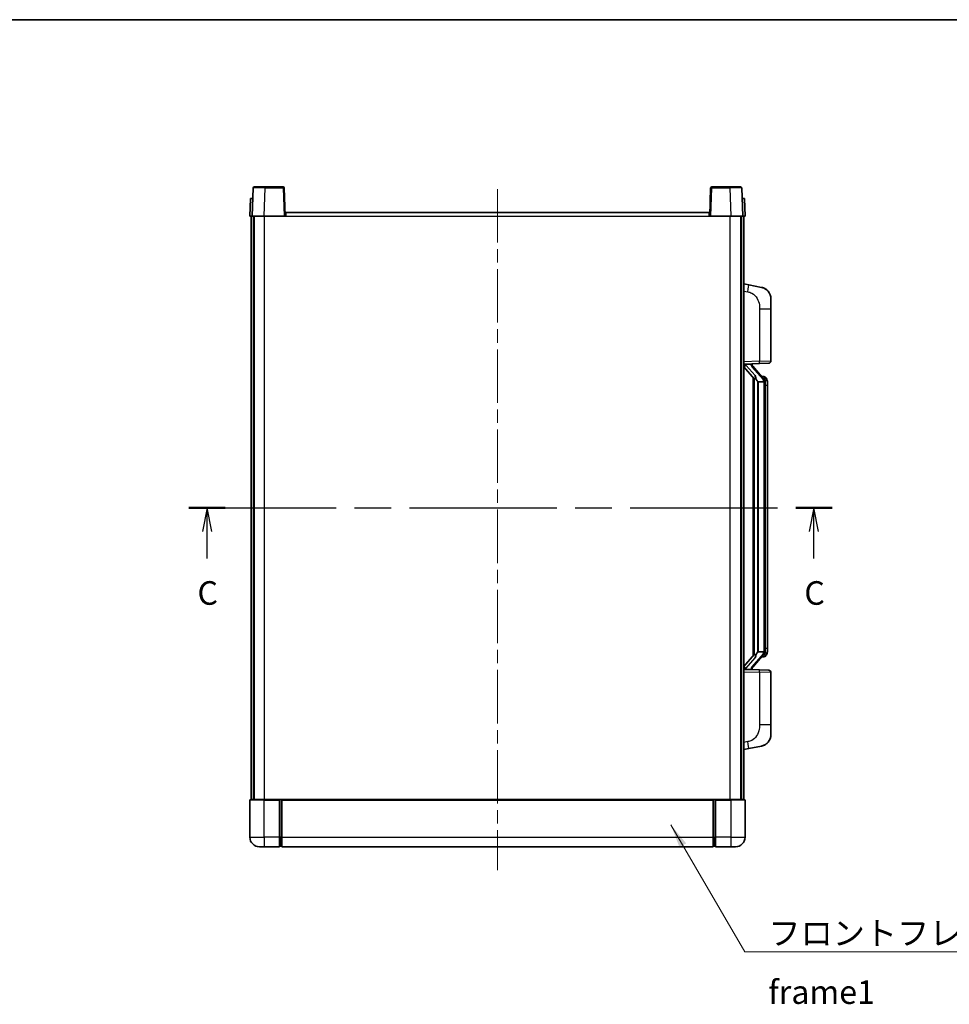
# Model space of a CAD drawing. Units: millimetres. Extents: x 58 to 9317, y 32 to 1156.
# Drawn here: x 2026 to 2421, y 738 to 1156 of the extents above; entities that cross this region are included whole.
import ezdxf

# ---------------------------------------------------------------- set-up
doc = ezdxf.new("R2010")
doc.units = ezdxf.units.MM
doc.header["$LTSCALE"] = 4
doc.linetypes.add('CHAIN', pattern=[0.3543, 0.2362, -0.0295, 0.0591, -0.0295])
for name, color, linetype, lineweight in [('Border (ISO)', 7, 'Continuous', 35), ('Centerline (ISO)', 131, 'Continuous', 18), ('Section Line (ISO)', 7, 'CHAIN', 25), ('Symbol (ISO)', 7, 'Continuous', 18), ('Visible (ISO)', 7, 'Continuous', 35), ('Visible Narrow (ISO)', 7, 'Continuous', 25)]:
    doc.layers.add(name, color=color, linetype=linetype, lineweight=lineweight)
doc.styles.add('Note Text (TK)', font='txt')
doc.dimstyles.new('Default - Method 1b (TK)$7', dxfattribs={"dimscale": 4, "dimtxt": 2.5, "dimasz": 2.5, "dimexe": 1, "dimexo": 1.5, "dimgap": 1, "dimtad": 1, "dimtoh": 1, "dimrnd": 1e-08, "dimdsep": 46, "dimtxsty": 'Note Text (TK)', "dimcen": 0.09, "dimdle": 5, "dimclrd": 100, "dimclre": 100, "dimclrt": 7, "dimadec": 1, "dimazin": 1, "dimtfac": 1, "dimtmove": 0, "dimatfit": 3, "dimfxl": 1, "dimtolj": 1, "dimlwd": -1, "dimlwe": -1, "dimarcsym": 0})

# ---------------------------------------------------------------- blocks, each defined once
blk = doc.blocks.new('図面枠 tk図枠')
at = {"layer": 'Border (ISO)'}
blk.add_line((14.5, 289), (405.5, 289), dxfattribs=at)
blk = doc.blocks.new('2dTransSection2')
at = {"layer": 'Section Line (ISO)', "linetype": 'CHAIN', "ltscale": 16.509901}
blk.add_line((131.02, 237.23), (199.21, 237.23), dxfattribs=at)
at = {"layer": 'Section Line (ISO)', "linetype": 'Continuous', "lineweight": 50}
for p, q in [((131.02, 237.23), (134.87, 237.23)), ((195.36, 237.23), (199.21, 237.23))]:
    blk.add_line(p, q, dxfattribs=at)
at = {"layer": 'Section Line (ISO)', "linetype": 'Continuous'}
for p, q in [((132.94, 237.23), (132.44, 234.73)), ((132.94, 234.73), (132.94, 237.23)), ((133.44, 234.73), (132.94, 237.23)), ((197.29, 237.23), (196.79, 234.73)), ((197.29, 234.73), (197.29, 237.23)), ((197.79, 234.73), (197.29, 237.23)), ((132.94, 231.87), (132.94, 234.73)), ((197.29, 231.87), (197.29, 234.73))]:
    blk.add_line(p, q, dxfattribs=at)
at = {"layer": 'Section Line (ISO)', "char_height": 2.5, "attachment_point": 7, "style": 'Note Text (TK)'}
for insert in [(131.92, 226.17), (196.27, 226.17)]:
    blk.add_mtext('C', dxfattribs=dict(at, insert=insert))

msp = doc.modelspace()

# ---------------------------------------------------------------- linework, layer by layer
at = {"layer": 'Centerline (ISO)', "linetype": 'CHAIN', "ltscale": 23.990969}
msp.add_line((2228.943, 1084.1501), (2228.943, 795.1501), dxfattribs=at)
at = {"layer": 'Visible (ISO)'}
for p, q in [((2125.3627, 1084.6676), (2124.943, 1072.6501)), ((2125.8624, 1085.1501), (2130.3596, 1085.1501)), ((2138.0237, 1085.1501), (2130.3596, 1085.1501)), ((2138.943, 1072.6501), (2138.5234, 1084.6676)), ((2319.3627, 1084.6676), (2318.943, 1072.6501)), ((2327.5264, 1085.1501), (2319.8624, 1085.1501)), ((2327.5264, 1085.1501), (2332.0237, 1085.1501)), ((2332.943, 1072.6501), (2332.5234, 1084.6676)), ((2124.2049, 1080.1501), (2123.943, 1072.6501)), ((2124.2049, 1080.1501), (2125.2043, 1080.1501)), ((2125.2049, 1080.1501), (2125.2043, 1080.1501)), ((2332.6817, 1080.1501), (2332.6811, 1080.1501)), ((2332.6817, 1080.1501), (2333.6811, 1080.1501)), ((2333.943, 1072.6501), (2333.6811, 1080.1501)), ((2139.193, 1072.6501), (2139.193, 1074.1501)), ((2139.193, 1074.1501), (2318.693, 1074.1501)), ((2318.693, 1074.1501), (2318.693, 1072.6501)), ((2124.9424, 1072.6501), (2123.943, 1072.6501)), ((2124.443, 825.1501), (2124.443, 1072.6501)), ((2124.943, 1072.6501), (2124.9424, 1072.6501)), ((2129.94, 1072.6501), (2124.943, 1072.6501)), ((2125.443, 825.1501), (2125.443, 1072.6501)), ((2125.693, 825.1501), (2125.693, 1072.6501)), ((2138.4433, 1072.6501), (2129.94, 1072.6501)), ((2138.943, 1072.6501), (2138.4433, 1072.6501)), ((2138.943, 1072.6501), (2139.193, 1072.6501)), ((2318.693, 1072.6501), (2318.943, 1072.6501)), ((2319.4427, 1072.6501), (2318.943, 1072.6501)), ((2327.9461, 1072.6501), (2319.4427, 1072.6501)), ((2332.943, 1072.6501), (2327.9461, 1072.6501)), ((2332.193, 825.1501), (2332.193, 1072.6501)), ((2332.443, 825.1501), (2332.443, 1072.6501)), ((2332.9436, 1072.6501), (2332.943, 1072.6501)), ((2333.943, 1072.6501), (2332.9436, 1072.6501)), ((2333.443, 825.1501), (2333.443, 1072.6501)), ((2335.5382, 1043.4929), (2333.443, 1043.9001)), ((2340.8971, 1042.4512), (2335.5382, 1043.4929)), ((2344.943, 1037.5431), (2344.943, 1033.4105)), ((2344.943, 1011.2674), (2344.943, 1033.4105)), ((2333.443, 1009.9001), (2340.1175, 1010.1332)), ((2333.443, 1008.7107), (2337.8757, 1003.6114)), ((2334.443, 1009.9101), (2336.443, 1009.9101)), ((2336.943, 1009.8368), (2336.943, 1010.0224)), ((2336.943, 1009.631), (2336.943, 1009.8368)), ((2341.9524, 1003.4945), (2337.1883, 1008.975)), ((2343.9779, 1010.268), (2340.1175, 1010.1332)), ((2337.443, 1004.1092), (2337.443, 886.1911)), ((2337.843, 1003.6491), (2337.843, 886.6512)), ((2339.443, 1002.4101), (2339.3579, 1002.481)), ((2341.8736, 1004.5851), (2341.0043, 1004.5851)), ((2342.7071, 1004.1505), (2342.6283, 1004.2412)), ((2339.443, 1002.4101), (2339.443, 887.8901)), ((2341.9256, 1002.4101), (2339.443, 1002.4101)), ((2342.443, 888.1179), (2342.443, 1002.1824)), ((2343.443, 1000.8351), (2343.443, 1002.1824)), ((2343.443, 889.4651), (2343.443, 1000.8351)), ((2337.8757, 886.6888), (2333.443, 881.5896)), ((2337.1883, 881.3253), (2341.9524, 886.8058)), ((2339.3579, 887.8192), (2339.443, 887.8901)), ((2339.443, 887.8901), (2341.9256, 887.8901)), ((2341.8736, 885.7151), (2341.0043, 885.7151)), ((2342.6283, 886.0591), (2342.7071, 886.1497)), ((2343.443, 888.1179), (2343.443, 889.4651)), ((2340.1175, 880.1671), (2333.443, 880.4001)), ((2334.443, 880.3901), (2336.443, 880.3901)), ((2336.943, 880.4635), (2336.943, 880.6692)), ((2336.943, 880.2779), (2336.943, 880.4635)), ((2340.1175, 880.1671), (2343.9779, 880.0322)), ((2344.943, 856.8898), (2344.943, 879.0329)), ((2344.943, 856.8898), (2344.943, 852.7572)), ((2333.443, 846.4001), (2335.5382, 846.8074)), ((2335.5382, 846.8074), (2340.8971, 847.8491)), ((2123.943, 824.9001), (2123.943, 809.1501)), ((2124.193, 825.1501), (2129.943, 825.1501)), ((2136.443, 825.1501), (2129.943, 825.1501)), ((2136.443, 825.1501), (2136.443, 824.9001)), ((2136.443, 825.1501), (2137.193, 825.1501)), ((2136.443, 809.1501), (2136.443, 824.9001)), ((2137.193, 825.1501), (2137.443, 825.1501)), ((2137.443, 825.1501), (2320.443, 825.1501)), ((2137.443, 824.8501), (2137.443, 825.1501)), ((2137.443, 824.8501), (2137.443, 809.1501)), ((2320.443, 825.1501), (2320.443, 824.8501)), ((2320.443, 825.1501), (2320.693, 825.1501)), ((2320.443, 809.1501), (2320.443, 824.8501)), ((2320.693, 825.1501), (2321.443, 825.1501)), ((2327.943, 825.1501), (2321.443, 825.1501)), ((2321.443, 824.9001), (2321.443, 825.1501)), ((2321.443, 824.9001), (2321.443, 809.1501)), ((2327.943, 825.1501), (2333.693, 825.1501)), ((2333.943, 809.1501), (2333.943, 824.9001)), ((2136.443, 809.1501), (2136.443, 805.1501)), ((2137.443, 805.1501), (2137.443, 809.1501)), ((2320.443, 809.1501), (2320.443, 805.1501)), ((2321.443, 805.1501), (2321.443, 809.1501)), ((2129.943, 805.1501), (2127.943, 805.1501)), ((2129.943, 805.1501), (2136.443, 805.1501)), ((2137.193, 805.4501), (2136.443, 805.4501)), ((2137.443, 805.1501), (2320.443, 805.1501)), ((2320.693, 805.4501), (2321.443, 805.4501)), ((2321.443, 805.1501), (2327.943, 805.1501)), ((2329.943, 805.1501), (2327.943, 805.1501))]:
    msp.add_line(p, q, dxfattribs=at)
for centre, radius, start, end in [((2125.8624, 1084.6501), 0.5, 90, 178), ((2138.0237, 1084.6501), 0.5, 2, 90), ((2319.8624, 1084.6501), 0.5, 90, 178), ((2332.0237, 1084.6501), 0.5, 2, 90), ((2339.943, 1037.5431), 5, 0, 41.09567), ((2343.943, 1011.2674), 1, 272, 0), ((2337.943, 1009.631), 1, 180, 221), ((2341.8736, 1003.5851), 1, 41, 90), ((2340.443, 1002.1824), 2, 5.907532, 41), ((2340.443, 1002.1824), 2, 0, 5.907532), ((2341.8736, 886.7151), 1, 270, 319), ((2340.443, 888.1179), 2, 319, 354.092468), ((2340.443, 888.1179), 2, 354.092468, 0), ((2337.943, 880.6692), 1, 139, 180), ((2343.943, 879.0329), 1, 0, 88), ((2339.943, 852.7572), 5, 318.90433, 0), ((2124.193, 824.9001), 0.25, 90, 180), ((2333.693, 824.9001), 0.25, 0, 90), ((2127.943, 809.1501), 4, 180, 270), ((2329.943, 809.1501), 4, 270, 0), ((2137.193, 805.7001), 0.25, 270, 0), ((2320.693, 805.7001), 0.25, 180, 270)]:
    msp.add_arc(centre, radius, start, end, dxfattribs=at)
for centre, major_axis, ratio, start_param, end_param in [((2334.443, 1009.7634), (-1, 0), 0.14676884, 4.71238898, 6.28318531), ((2334.443, 1009.0846), (-0.9955, -0.3722), 0.25438663, 4.61756297, 6.18835929), ((2336.443, 1009.8368), (0.5, 0), 0.14676884, 0, 1.57079633), ((2339.843, 1008.9486), (0, -6.6667), 0.3, 5.34289009, 6.03820664), ((2339.843, 881.3516), (0, 6.6667), 0.3, 0.24497866, 0.94029521), ((2334.443, 881.2157), (0.9955, -0.3722), 0.25438663, 3.23641867, 4.807215), ((2334.443, 880.5369), (-1, 0), 0.14676884, 0, 1.57079633), ((2336.443, 880.4635), (0.5, 0), 0.14676884, 4.71238898, 6.28318531)]:
    msp.add_ellipse(centre, major_axis=major_axis, ratio=ratio, start_param=start_param, end_param=end_param, dxfattribs=at)
for points, knots in [([(2340.8971, 1042.4512), (2340.9987, 1042.4315), (2341.0999, 1042.4085), (2341.2586, 1042.3673), (2341.317, 1042.351), (2341.638, 1042.255), (2341.8959, 1042.1544), (2342.3634, 1041.925), (2342.5774, 1041.8), (2342.9157, 1041.5669), (2343.0473, 1041.4662), (2343.2715, 1041.2766), (2343.3675, 1041.1885), (2343.5031, 1041.0546), (2343.5479, 1041.0085), (2343.6116, 1040.9404), (2343.6326, 1040.9177), (2343.673, 1040.873), (2343.6918, 1040.8518), (2343.7111, 1040.8297)], [0, 0, 0, 0, 0.031817178, 0.031817178, 0.050452113, 0.050452113, 0.134929933, 0.134929933, 0.208678987, 0.208678987, 0.258212634, 0.258212634, 0.298091577, 0.298091577, 0.318896146, 0.318896146, 0.329513015, 0.329513015, 0.340218293, 0.340218293, 0.340218293, 0.340218293]), ([(2340.8971, 1042.4512), (2341.0736, 1042.4169), (2341.2492, 1042.3728), (2341.5028, 1042.2943), (2341.584, 1042.2669), (2341.9138, 1042.146), (2342.1581, 1042.0338), (2342.5903, 1041.7909), (2342.7831, 1041.6645), (2343.0876, 1041.4337), (2343.2069, 1041.3339), (2343.3906, 1041.1657), (2343.4599, 1041.0984), (2343.5583, 1040.9973), (2343.5907, 1040.9631), (2343.6529, 1040.8955), (2343.6817, 1040.8633), (2343.7111, 1040.8297)], [0, 0, 0, 0, 0.055151579, 0.055151579, 0.081398944, 0.081398944, 0.162714309, 0.162714309, 0.230969498, 0.230969498, 0.277734391, 0.277734391, 0.307873407, 0.307873407, 0.323370755, 0.323370755, 0.339065947, 0.339065947, 0.339065947, 0.339065947]), ([(2338.2275, 1005.0183), (2338.2299, 1005.0078), (2338.2321, 1004.9973), (2338.2841, 1004.7563), (2338.3381, 1004.4737), (2338.3381, 1004.2285), (2338.3381, 1004.1538), (2338.3327, 1004.0722), (2338.3025, 1003.9205), (2338.2772, 1003.8507), (2338.2209, 1003.7495), (2338.189, 1003.7088), (2338.1241, 1003.6465), (2338.0914, 1003.6244), (2338.0013, 1003.5775), (2337.9463, 1003.5718), (2337.8957, 1003.5931), (2337.8847, 1003.6011), (2337.8757, 1003.6114)], [0.742305626, 0.742305626, 0.742305626, 0.742305626, 0.745632696, 0.745632696, 0.819200354, 0.819200354, 0.819200354, 0.841590598, 0.841590598, 0.863980841, 0.863980841, 0.882920663, 0.882920663, 0.901860485, 0.901860485, 0.943798526, 0.943798526, 0.958212109, 0.958212109, 0.958212109, 0.958212109]), ([(2343.443, 1002.1824), (2343.443, 1002.7762), (2343.2925, 1003.1803), (2342.9873, 1003.8127), (2342.8163, 1004.0249), (2342.7071, 1004.1505)], [0, 0, 0, 0, 0.2061269, 0.2061269, 0.42564821, 0.42564821, 0.42564821, 0.42564821]), ([(2342.4324, 1002.3882), (2342.4324, 1002.3884), (2342.4324, 1002.3885), (2342.431, 1002.3978), (2342.418, 1002.4055), (2342.369, 1002.4179), (2342.3325, 1002.4223), (2342.241, 1002.4266), (2342.187, 1002.4265), (2342.0683, 1002.4218), (2342.0048, 1002.4173), (2341.9406, 1002.4109)], [-0.0778087689, -0.0778087689, -0.0778087689, -0.0778087689, -0.0774791395, -0.0774791395, -0.0585788033, -0.0585788033, -0.0389062325, -0.0389062325, -0.0193765361, -0.0193765361, 0, 0, 0, 0]), ([(2337.8757, 886.6888), (2337.8847, 886.6992), (2337.8957, 886.7072), (2337.9463, 886.7285), (2338.0013, 886.7228), (2338.0914, 886.6758), (2338.1241, 886.6538), (2338.189, 886.5915), (2338.2209, 886.5508), (2338.2772, 886.4496), (2338.3025, 886.3798), (2338.3327, 886.228), (2338.3381, 886.1464), (2338.3381, 885.8604), (2338.2962, 885.6147), (2338.2468, 885.3712), (2338.2374, 885.3269), (2338.2275, 885.282)], [0.219421737, 0.219421737, 0.219421737, 0.219421737, 0.23383532, 0.23383532, 0.275773361, 0.275773361, 0.294713183, 0.294713183, 0.313653005, 0.313653005, 0.336043248, 0.336043248, 0.358433491, 0.358433491, 0.421861067, 0.421861067, 0.435453192, 0.435453192, 0.435453192, 0.435453192]), ([(2342.4324, 887.9121), (2342.4324, 887.9119), (2342.4324, 887.9117), (2342.431, 887.9025), (2342.418, 887.8947), (2342.369, 887.8824), (2342.3325, 887.878), (2342.241, 887.8737), (2342.187, 887.8738), (2342.0683, 887.8785), (2342.0048, 887.883), (2341.9406, 887.8894)], [-0.0003297628, -0.0003297628, -0.0003297628, -0.0003297628, 0, 0, 0.0189079865, 0.0189079865, 0.0385885202, 0.0385885202, 0.0581261217, 0.0581261217, 0.0775105008, 0.0775105008, 0.0775105008, 0.0775105008]), ([(2342.7071, 886.1497), (2342.7615, 886.2123), (2342.8309, 886.297), (2342.9978, 886.5373), (2343.0985, 886.7033), (2343.2699, 887.0943), (2343.3439, 887.3083), (2343.4228, 887.7325), (2343.443, 887.9135), (2343.443, 888.1179)], [0, 0, 0, 0, 0.109280085, 0.109280085, 0.240591253, 0.240591253, 0.354088722, 0.354088722, 0.425024641, 0.425024641, 0.425024641, 0.425024641]), ([(2343.7111, 849.4706), (2343.6916, 849.4483), (2343.6725, 849.4268), (2343.6317, 849.3816), (2343.6105, 849.3586), (2343.5459, 849.2898), (2343.5006, 849.2432), (2343.3634, 849.1079), (2343.2662, 849.019), (2343.0399, 848.8282), (2342.9073, 848.7271), (2342.5669, 848.4937), (2342.3519, 848.3689), (2341.8872, 848.1425), (2341.6336, 848.0439), (2341.218, 847.9197), (2341.0579, 847.8803), (2340.8971, 847.8491)], [0, 0, 0, 0, 0.010823116, 0.010823116, 0.021555164, 0.021555164, 0.042579621, 0.042579621, 0.082862142, 0.082862142, 0.132680778, 0.132680778, 0.206708077, 0.206708077, 0.289770927, 0.289770927, 0.340209224, 0.340209224, 0.340209224, 0.340209224]), ([(2342.2473, 848.3198), (2342.0577, 848.2213), (2341.8626, 848.1355), (2341.415, 847.9714), (2341.1569, 847.8996), (2340.8971, 847.8491)], [0.193034956, 0.193034956, 0.193034956, 0.193034956, 0.257659665, 0.257659665, 0.339004358, 0.339004358, 0.339004358, 0.339004358]), ([(2343.7111, 849.4706), (2343.6824, 849.4377), (2343.6543, 849.4064), (2343.5937, 849.3404), (2343.5622, 849.307), (2343.4663, 849.2083), (2343.3988, 849.1424), (2343.3071, 849.0579), (2343.2852, 849.0382), (2343.2631, 849.0185)], [0, 0, 0, 0, 0.0153264144, 0.0153264144, 0.0304667096, 0.0304667096, 0.0599334156, 0.0599334156, 0.0689999837, 0.0689999837, 0.0689999837, 0.0689999837])]:
    msp.add_open_spline(points, degree=3, knots=knots, dxfattribs=at)
for points in [[(2341.9406, 1002.4109), (2341.9355, 1002.4104), (2341.9304, 1002.4101), (2341.9256, 1002.4101)], [(2341.9256, 887.8901), (2341.9304, 887.8901), (2341.9355, 887.8899), (2341.9406, 887.8894)]]:
    msp.add_open_spline(points, degree=3, dxfattribs=at)
at = {"layer": 'Visible Narrow (ISO)'}
for p, q in [((2129.94, 1072.6501), (2130.3596, 1084.6676)), ((2130.3596, 1084.6676), (2130.3596, 1085.1501)), ((2130.3596, 1084.6676), (2138.0237, 1084.6676)), ((2138.0237, 1085.1501), (2138.0237, 1084.6676)), ((2138.0237, 1084.6676), (2138.4433, 1072.6501)), ((2319.4427, 1072.6501), (2319.8624, 1084.6676)), ((2319.8624, 1084.6676), (2319.8624, 1085.1501)), ((2319.8624, 1084.6676), (2327.5264, 1084.6676)), ((2327.5264, 1084.6676), (2327.5264, 1085.1501)), ((2327.5264, 1084.6676), (2327.9461, 1072.6501)), ((2124.9424, 1072.6501), (2125.2043, 1080.1501)), ((2332.6817, 1080.1501), (2332.9436, 1072.6501)), ((2130.193, 825.1501), (2130.193, 1072.6501)), ((2139.193, 1072.6501), (2318.693, 1072.6501)), ((2327.693, 825.1501), (2327.693, 1072.6501)), ((2333.443, 1040.8643), (2335.0704, 1040.548)), ((2340.1175, 1033.4105), (2344.943, 1033.4105)), ((2340.1175, 1033.4105), (2340.1175, 1011.1326)), ((2340.1175, 1011.1326), (2333.443, 1010.8995)), ((2340.1175, 1011.1326), (2344.943, 1011.2674)), ((2334.443, 1009.9101), (2334.443, 1009.9351)), ((2334.443, 1009.3719), (2334.443, 1009.9101)), ((2338.2275, 1005.0183), (2334.443, 1009.3719)), ((2336.443, 1010.0049), (2336.443, 1009.9101)), ((2336.443, 1009.9101), (2336.443, 1009.7747)), ((2336.8109, 1008.7906), (2341.5751, 1003.3101)), ((2339.3579, 887.8192), (2339.3579, 1002.481)), ((2342.443, 1002.9997), (2342.443, 1002.1824)), ((2342.443, 1002.1824), (2341.943, 1002.1824)), ((2341.943, 1002.1824), (2341.943, 888.1179)), ((2343.443, 1000.8351), (2342.443, 1000.8351)), ((2341.5751, 886.9901), (2336.8109, 881.5096)), ((2342.443, 888.1179), (2341.943, 888.1179)), ((2342.443, 889.4651), (2343.443, 889.4651)), ((2342.443, 888.1179), (2342.443, 887.3006)), ((2334.443, 880.9283), (2338.2275, 885.282)), ((2333.443, 879.4007), (2340.1175, 879.1677)), ((2334.443, 880.3901), (2334.443, 880.9283)), ((2334.443, 880.3652), (2334.443, 880.3901)), ((2336.443, 880.5256), (2336.443, 880.3901)), ((2336.443, 880.3901), (2336.443, 880.2954)), ((2344.943, 879.0329), (2340.1175, 879.1677)), ((2340.1175, 879.1677), (2340.1175, 856.8898)), ((2344.943, 856.8898), (2340.1175, 856.8898)), ((2335.0704, 849.7523), (2333.443, 849.4359)), ((2129.943, 824.9001), (2123.943, 824.9001)), ((2129.943, 824.9001), (2129.943, 825.1501)), ((2129.943, 824.9001), (2136.443, 824.9001)), ((2129.943, 809.1501), (2129.943, 824.9001)), ((2137.193, 825.1501), (2137.193, 809.1501)), ((2137.443, 824.8501), (2320.443, 824.8501)), ((2320.693, 809.1501), (2320.693, 825.1501)), ((2321.443, 824.9001), (2327.943, 824.9001)), ((2327.943, 824.9001), (2327.943, 825.1501)), ((2333.943, 824.9001), (2327.943, 824.9001)), ((2327.943, 824.9001), (2327.943, 809.1501)), ((2123.943, 809.1501), (2129.943, 809.1501)), ((2129.943, 809.1501), (2129.943, 805.1501)), ((2136.443, 809.1501), (2129.943, 809.1501)), ((2137.193, 809.1501), (2136.443, 809.1501)), ((2137.443, 809.1501), (2137.193, 809.1501)), ((2137.193, 805.4501), (2137.193, 809.1501)), ((2137.443, 809.1501), (2320.443, 809.1501)), ((2320.443, 809.1501), (2320.693, 809.1501)), ((2320.693, 809.1501), (2320.693, 805.4501)), ((2320.693, 809.1501), (2321.443, 809.1501)), ((2327.943, 809.1501), (2321.443, 809.1501)), ((2327.943, 809.1501), (2333.943, 809.1501)), ((2327.943, 809.1501), (2327.943, 805.1501))]:
    msp.add_line(p, q, dxfattribs=at)
for centre, start, end in [((2337.943, 1009.7747), 180, 221), ((2340.443, 1002.326), 3.242335, 41), ((2340.443, 1002.1824), 0, 8.733934), ((2340.443, 887.9742), 319, 356.757665), ((2340.443, 888.1179), 351.266066, 0), ((2337.943, 880.5256), 139, 180)]:
    msp.add_arc(centre, 1.5, start, end, dxfattribs=at)
for centre, major_axis, ratio, start_param, end_param in [((2130.3651, 1084.6501), (5.0024, -0.0174), 0.00348438, 1.5719048, 3.14148316), ((2138.0237, 1084.6501), (0.4997, 0.0174), 0.03487826, 0, 1.56957835), ((2319.8624, 1084.6501), (-0.4997, 0.0174), 0.03487826, 4.71360696, 6.28318531), ((2327.5209, 1084.6501), (5.0024, 0.0174), 0.00348438, 0.00010951, 1.56968786), ((2334.9657, 1040.548), (0.5724, 2.9449), 0.03425905, 4.71904817, 6.28318531), ((2340.0826, 1011.1326), (0.0349, -0.9994), 0.03487826, 0, 1.56957835), ((2336.443, 1009.631), (0.5, 0), 0.28734789, 0, 1.57079633), ((2336.8109, 1008.647), (0.3774, 0.328), 0.22082359, 0, 1.3811443), ((2341.5751, 1003.1665), (0.3774, 0.328), 0.22082359, 0, 1.3811443), ((2341.9524, 1003.4945), (0.7547, 0.6561), 0.98843646, 0, 0.86096541), ((2342.443, 1002.1824), (1, 0), 0.81730076, 0, 1.57079633), ((2341.5751, 887.1338), (0.3774, -0.328), 0.22082359, 4.90204101, 6.28318531), ((2341.9524, 886.8058), (0.7547, -0.6561), 0.98843646, 5.4222199, 6.28318531), ((2342.443, 888.1179), (1, 0), 0.81730076, 4.71238898, 6.28318531), ((2336.8109, 881.6533), (0.3774, -0.328), 0.22082359, 4.90204101, 6.28318531), ((2336.443, 880.6692), (0.5, 0), 0.28734789, 4.71238898, 6.28318531), ((2340.0826, 879.1677), (0.0349, 0.9994), 0.03487826, 4.71360696, 6.28318531), ((2334.9657, 849.7523), (0.5724, -2.9449), 0.03425905, 0, 1.56413714)]:
    msp.add_ellipse(centre, major_axis=major_axis, ratio=ratio, start_param=start_param, end_param=end_param, dxfattribs=at)
for points, knots in [([(2335.0704, 1040.548), (2335.627, 1040.4398), (2336.2459, 1040.2994), (2336.8539, 1039.9819), (2337.7065, 1039.5366), (2338.521, 1038.7367), (2339.0955, 1037.7442), (2339.5955, 1036.8804), (2339.9006, 1035.8997), (2340.0266, 1035.0166), (2340.1114, 1034.4217), (2340.1175, 1033.8769), (2340.1175, 1033.4105)], [0, 0, 0, 0, 0.22498324, 0.22498324, 0.22498324, 0.54043573, 0.54043573, 0.54043573, 0.81501171, 0.81501171, 0.81501171, 1, 1, 1, 1]), ([(2341.9524, 1004.4878), (2342.0252, 1004.3978), (2342.1392, 1004.246), (2342.3427, 1003.7801), (2342.443, 1003.4872), (2342.443, 1002.9997)], [-0.42564821, -0.42564821, -0.42564821, -0.42564821, -0.2061269, -0.2061269, 0, 0, 0, 0]), ([(2341.9524, 885.8124), (2341.9023, 885.7503), (2341.8763, 885.7184), (2341.8737, 885.7152), (2341.8736, 885.7151), (2341.8736, 885.7151)], [-0.318622721, -0.318622721, -0.318622721, -0.318622721, -0.167312443, -0.167312443, -0.15935558, -0.15935558, -0.15935558, -0.15935558]), ([(2342.443, 887.3006), (2342.443, 887.1328), (2342.4295, 886.9904), (2342.3769, 886.662), (2342.3276, 886.5021), (2342.2133, 886.2127), (2342.1462, 886.092), (2342.0349, 885.9181), (2341.9887, 885.8573), (2341.9524, 885.8124)], [-0.425024641, -0.425024641, -0.425024641, -0.425024641, -0.354088722, -0.354088722, -0.240591253, -0.240591253, -0.109280085, -0.109280085, 0, 0, 0, 0]), ([(2340.1175, 856.8898), (2340.1175, 856.3535), (2340.1089, 855.7182), (2339.9834, 855.0181), (2339.8117, 854.0595), (2339.4242, 853.0092), (2338.8412, 852.1491), (2338.284, 851.327), (2337.5427, 850.6676), (2336.7942, 850.2878), (2336.2085, 849.9905), (2335.6092, 849.857), (2335.0704, 849.7523)], [0, 0, 0, 0, 0.21270217, 0.21270217, 0.21270217, 0.50389399, 0.50389399, 0.50389399, 0.78220336, 0.78220336, 0.78220336, 1, 1, 1, 1])]:
    msp.add_open_spline(points, degree=3, knots=knots, dxfattribs=at)
msp.add_open_spline([(2341.8736, 1004.5851), (2341.8736, 1004.5852), (2341.8996, 1004.5532), (2341.9524, 1004.4878)], degree=3, dxfattribs=at)

# ---------------------------------------------------------------- block references
at = {"xscale": 4, "yscale": 4, "zscale": 4}
msp.add_blockref('図面枠 tk図枠', (1574, 0), dxfattribs=at)
at = {"layer": 'Section Line (ISO)', "xscale": 4, "yscale": 4, "zscale": 4}
msp.add_blockref('2dTransSection2', (1574, 0), dxfattribs=at)

# ---------------------------------------------------------------- texts
at = {"layer": 'Symbol (ISO)', "color": 7, "insert": (2343.8457, 773.4989), "char_height": 10, "width": 206.72514, "attachment_point": 1, "line_spacing_factor": 1.5, "style": 'Note Text (TK)'}
msp.add_mtext('{\\fＭＳ Ｐゴシック|b0|i0;フロントフレーム1 / Front frame1}', dxfattribs=at)

# ---------------------------------------------------------------- leaders
at = {"layer": 'Symbol (ISO)', "color": 100, "annotation_type": 0, "has_hookline": 1, "hookline_direction": 0, "text_width": 197.3864}
msp.add_leader([(2302.5206, 814.4222), (2333.8457, 760.5128), (2343.8457, 760.5128)], dimstyle='Default - Method 1b (TK)$7', override={"dimgap": 0, "dimtad": 1}, dxfattribs=at)

doc.saveas('drawing.dxf')
